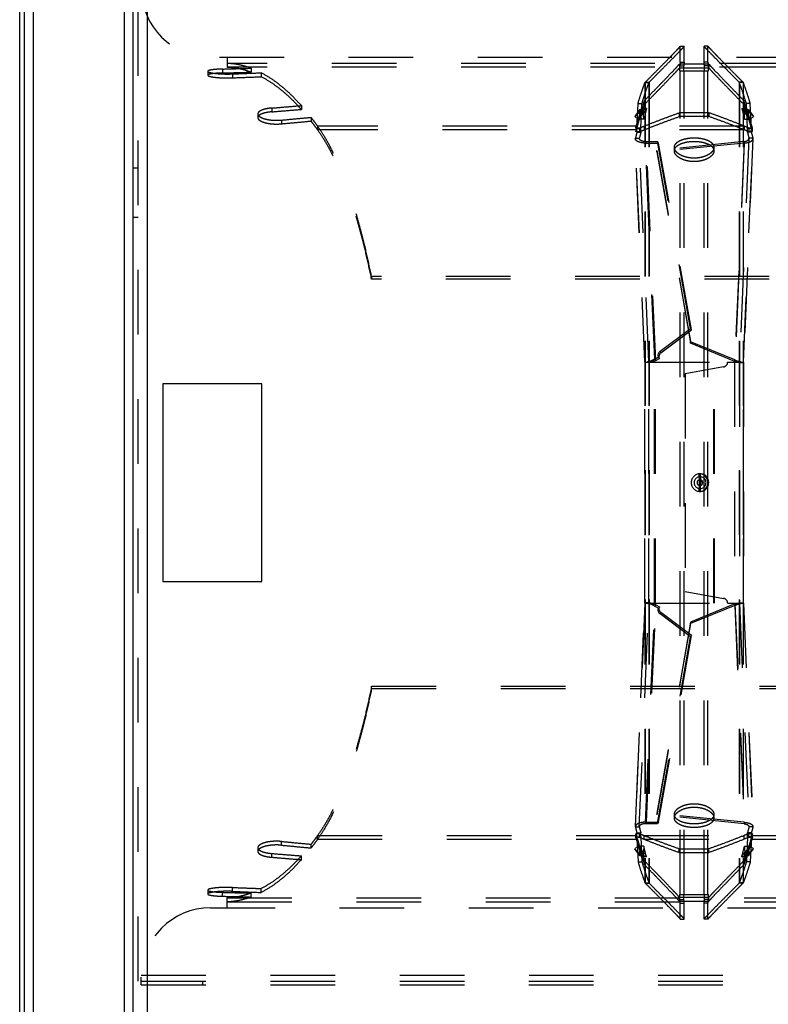
# Model space of a CAD drawing. Extents: x 32 to 1229, y 274 to 571.
# Drawn here: x 32 to 108, y 369 to 469 of the extents above; entities that cross this region are included whole.
import ezdxf

# ---------------------------------------------------------------- set-up
doc = ezdxf.new("R2010")
doc.units = 0
doc.header["$LTSCALE"] = 65.395
doc.linetypes.add('HIDDEN', pattern=[0.2, 0.1, -0.1])
doc.layers.get('0').update_dxf_attribs({"linetype": 'CONTINUOUS'})
doc.layers.add('DEFAULT_2', color=8, linetype='HIDDEN')

msp = doc.modelspace()

# ---------------------------------------------------------------- linework, layer by layer
at = {"color": 7, "linetype": 'CONTINUOUS'}
msp.add_line((32.234, 274.136), (32.234, 570.136), dxfattribs=at)
at = {"color": 3, "linetype": 'CONTINUOUS'}
for p, q in [((32.734, 274.136), (32.734, 570.136)), ((33.634, 275.036), (33.634, 569.236)), ((42.834, 284.236), (42.834, 560.036)), ((43.734, 292.436), (43.734, 551.836)), ((45.134, 550.436), (45.134, 293.836)), ((46.734, 432.136), (46.734, 412.136)), ((56.734, 432.136), (46.734, 432.136)), ((56.734, 412.136), (56.734, 432.136)), ((46.734, 412.136), (56.734, 412.136))]:
    msp.add_line(p, q, dxfattribs=at)
at = {"layer": 'DEFAULT_2', "color": 8, "linetype": 'HIDDEN'}
for p, q in [((44.234, 293.236), (44.234, 551.036)), ((99.084, 466.27), (99.484, 466.27)), ((99.484, 464.649), (99.484, 466.27)), ((101.484, 464.649), (101.484, 466.27)), ((101.884, 466.27), (101.484, 466.27)), ((53.234, 464.536), (53.234, 464.136)), ((1208.234, 464.136), (53.234, 464.136)), ((55.645, 464.042), (55.645, 463.644)), ((98.993, 464.465), (98.993, 464.066)), ((101.975, 464.066), (98.993, 464.066)), ((99.036, 464.295), (99.436, 464.295)), ((99.084, 464.649), (99.484, 464.649)), ((99.436, 463.795), (99.436, 464.295)), ((101.884, 464.649), (101.484, 464.649)), ((101.531, 463.795), (101.531, 464.295)), ((101.931, 464.295), (101.531, 464.295)), ((101.975, 464.465), (101.975, 464.066)), ((51.265, 463.734), (51.265, 463.337)), ((52.747, 463.961), (52.747, 463.563)), ((53.783, 463.468), (53.783, 463.073)), ((56.68, 463.58), (56.68, 463.183)), ((99.036, 463.795), (101.931, 463.795)), ((99.484, 380.476), (99.484, 463.795)), ((101.484, 380.476), (101.484, 463.795)), ((95.51, 462.594), (95.908, 462.594)), ((95.538, 462.634), (95.923, 462.634)), ((95.908, 462.594), (95.908, 381.677)), ((95.923, 462.634), (95.923, 381.637)), ((105.044, 462.634), (105.044, 381.637)), ((105.43, 462.634), (105.044, 462.634)), ((105.059, 462.594), (105.059, 381.677)), ((105.457, 462.594), (105.059, 462.594)), ((57.742, 460.017), (57.742, 459.635)), ((60.736, 460.263), (60.736, 459.88)), ((94.805, 460.489), (95.203, 460.489)), ((95.08, 457.94), (95.203, 460.489)), ((95.469, 460.788), (95.469, 460.403)), ((105.498, 460.788), (105.498, 460.403)), ((105.887, 457.94), (105.765, 460.489)), ((106.163, 460.489), (105.765, 460.489)), ((56.334, 459.427), (56.334, 459.048)), ((61.72, 459.078), (61.72, 458.7)), ((94.781, 458.908), (94.465, 459.152)), ((95.473, 459.624), (94.781, 458.908)), ((94.781, 458.908), (95.249, 459.543)), ((95.249, 459.543), (94.933, 459.787)), ((95.341, 459.844), (94.943, 459.844)), ((95.473, 459.624), (95.157, 459.868)), ((95.249, 459.543), (95.473, 459.624)), ((95.671, 459.963), (95.273, 459.963)), ((95.341, 459.844), (95.671, 459.963)), ((95.377, 458.908), (95.341, 459.844)), ((95.671, 459.963), (95.377, 458.908)), ((98.984, 459.537), (98.984, 459.157)), ((101.984, 459.157), (98.984, 459.157)), ((101.984, 459.537), (101.984, 459.157)), ((105.296, 459.963), (105.59, 458.908)), ((105.296, 459.963), (105.627, 459.844)), ((105.296, 459.963), (105.694, 459.963)), ((105.494, 459.624), (105.81, 459.868)), ((106.187, 458.908), (105.494, 459.624)), ((105.494, 459.624), (105.718, 459.543)), ((105.59, 458.908), (105.627, 459.844)), ((105.627, 459.844), (106.024, 459.844)), ((105.718, 459.543), (106.034, 459.787)), ((105.718, 459.543), (106.187, 458.908)), ((106.187, 458.908), (106.503, 459.152)), ((58.725, 458.798), (58.725, 458.421)), ((62.383, 458.19), (62.383, 457.815)), ((94.596, 458.054), (94.594, 457.672)), ((94.633, 458.19), (94.633, 457.815)), ((95.377, 458.908), (94.98, 458.908)), ((95.421, 458.19), (95.421, 457.815)), ((105.547, 458.19), (105.547, 457.815)), ((105.59, 458.908), (105.988, 458.908)), ((106.334, 458.19), (106.334, 457.815)), ((106.373, 457.672), (106.372, 458.054)), ((94.633, 457.815), (62.383, 457.815)), ((94.594, 457.672), (94.596, 457.68)), ((94.683, 457.94), (95.08, 457.94)), ((94.697, 457.565), (95.095, 457.565)), ((94.941, 457.993), (94.941, 457.62)), ((95.095, 457.565), (95.08, 457.94)), ((105.547, 457.815), (95.421, 457.815)), ((105.872, 457.565), (105.887, 457.94)), ((106.27, 457.565), (105.872, 457.565)), ((106.285, 457.94), (105.887, 457.94)), ((106.026, 457.993), (106.026, 457.62)), ((145.133, 457.815), (106.334, 457.815)), ((106.372, 457.68), (106.373, 457.672)), ((94.535, 456.957), (94.933, 456.957)), ((94.931, 456.927), (94.933, 456.957)), ((95.894, 434.331), (94.933, 456.957)), ((95.562, 456.618), (96.79, 456.619)), ((96.496, 434.631), (95.562, 456.618)), ((95.662, 456.476), (95.562, 456.618)), ((105.545, 456.631), (96.707, 455.733)), ((100.111, 437.739), (96.79, 456.619)), ((96.89, 456.477), (96.79, 456.619)), ((98.484, 456.042), (98.484, 455.687)), ((102.484, 456.042), (102.484, 455.687)), ((105.545, 456.631), (104.607, 434.551)), ((106.034, 456.957), (105.073, 434.331)), ((105.555, 456.48), (105.545, 456.631)), ((106.036, 456.927), (106.034, 456.957)), ((106.432, 456.957), (106.034, 456.957)), ((96.718, 455.583), (96.707, 455.733)), ((96.707, 455.733), (100.116, 436.391)), ((43.734, 453.986), (44.234, 453.986)), ((43.734, 448.986), (44.234, 448.986)), ((67.844, 442.969), (67.844, 442.728)), ((1193.624, 442.728), (67.844, 442.728)), ((97.029, 435.417), (100.111, 437.739)), ((100.211, 437.598), (100.111, 437.739)), ((100.127, 436.241), (100.116, 436.391)), ((104.607, 434.551), (100.116, 436.391)), ((97.128, 435.276), (97.029, 435.417)), ((95.891, 434.338), (95.894, 434.331)), ((95.892, 409.94), (95.892, 434.331)), ((96.487, 409.94), (96.487, 434.331)), ((96.496, 434.631), (96.862, 434.825)), ((96.596, 434.49), (96.496, 434.631)), ((96.961, 434.684), (96.862, 434.825)), ((102.475, 409.94), (102.475, 434.331)), ((104.617, 434.401), (104.607, 434.551)), ((105.076, 434.338), (105.073, 434.331)), ((105.073, 434.331), (105.073, 409.94)), ((101.003, 423.03), (101.003, 421.241)), ((101.079, 422.583), (101.104, 422.732)), ((101.079, 422.136), (101.155, 422.136)), ((101.079, 421.688), (101.104, 421.539)), ((94.933, 387.314), (95.894, 409.94)), ((95.562, 387.653), (96.496, 409.64)), ((95.891, 409.933), (95.894, 409.94)), ((96.596, 409.781), (96.496, 409.64)), ((96.496, 409.64), (96.862, 409.446)), ((96.961, 409.587), (96.862, 409.446)), ((104.607, 409.72), (100.116, 407.88)), ((104.617, 409.87), (104.607, 409.72)), ((104.607, 409.72), (105.545, 387.64)), ((105.073, 409.94), (106.034, 387.314)), ((105.076, 409.933), (105.073, 409.94)), ((97.128, 408.995), (97.029, 408.854)), ((100.111, 406.532), (97.029, 408.854)), ((100.116, 407.88), (96.707, 388.538)), ((100.127, 408.031), (100.116, 407.88)), ((96.79, 387.653), (100.111, 406.532)), ((100.211, 406.673), (100.111, 406.532)), ((67.844, 401.302), (67.844, 401.543)), ((67.844, 401.543), (1193.624, 401.543)), ((96.718, 388.688), (96.707, 388.538)), ((105.545, 387.64), (96.707, 388.538)), ((98.484, 388.229), (98.484, 388.584)), ((102.484, 388.229), (102.484, 388.584)), ((94.931, 387.345), (94.933, 387.314)), ((95.662, 387.795), (95.562, 387.653)), ((95.562, 387.653), (96.79, 387.653)), ((96.89, 387.794), (96.79, 387.653)), ((105.555, 387.791), (105.545, 387.64)), ((106.036, 387.344), (106.034, 387.314)), ((62.383, 386.081), (62.383, 386.456)), ((62.383, 386.456), (94.633, 386.456)), ((94.535, 387.314), (94.933, 387.314)), ((94.596, 386.217), (94.594, 386.599)), ((94.596, 386.591), (94.594, 386.599)), ((94.633, 386.081), (94.633, 386.456)), ((94.697, 386.706), (95.095, 386.706)), ((94.941, 386.278), (94.941, 386.651)), ((95.08, 386.331), (95.095, 386.706)), ((95.421, 386.081), (95.421, 386.456)), ((95.421, 386.456), (105.547, 386.456)), ((105.547, 386.081), (105.547, 386.456)), ((105.887, 386.331), (105.872, 386.706)), ((106.27, 386.706), (105.872, 386.706)), ((106.026, 386.278), (106.026, 386.651)), ((106.432, 387.314), (106.034, 387.314)), ((106.334, 386.081), (106.334, 386.456)), ((106.334, 386.456), (145.133, 386.456)), ((106.372, 386.217), (106.373, 386.599)), ((106.373, 386.599), (106.372, 386.591)), ((58.725, 385.473), (58.725, 385.85)), ((61.72, 385.193), (61.72, 385.571)), ((94.781, 385.363), (94.465, 385.119)), ((94.683, 386.331), (95.08, 386.331)), ((95.249, 384.728), (94.781, 385.363)), ((94.781, 385.363), (95.473, 384.647)), ((95.377, 385.363), (94.98, 385.363)), ((95.08, 386.331), (95.203, 383.782)), ((95.377, 385.363), (95.341, 384.427)), ((95.671, 384.308), (95.377, 385.363)), ((105.296, 384.308), (105.59, 385.363)), ((106.187, 385.363), (105.494, 384.647)), ((105.59, 385.363), (105.627, 384.427)), ((105.59, 385.363), (105.988, 385.363)), ((105.718, 384.728), (106.187, 385.363)), ((105.887, 386.331), (105.765, 383.782)), ((106.285, 386.331), (105.887, 386.331)), ((106.187, 385.363), (106.503, 385.119)), ((56.334, 385.223), (56.334, 384.844)), ((57.742, 384.254), (57.742, 384.636)), ((60.736, 384.008), (60.736, 384.391)), ((95.249, 384.728), (94.933, 384.484)), ((95.341, 384.427), (94.943, 384.427)), ((95.473, 384.647), (95.157, 384.403)), ((95.473, 384.647), (95.249, 384.728)), ((95.671, 384.308), (95.341, 384.427)), ((98.984, 384.734), (98.984, 385.114)), ((98.984, 385.114), (101.984, 385.114)), ((101.984, 384.734), (101.984, 385.114)), ((105.627, 384.427), (105.296, 384.308)), ((105.494, 384.647), (105.718, 384.728)), ((105.494, 384.647), (105.81, 384.403)), ((105.627, 384.427), (106.024, 384.427)), ((105.718, 384.728), (106.034, 384.484)), ((94.805, 383.782), (95.203, 383.782)), ((95.671, 384.308), (95.273, 384.308)), ((95.469, 383.483), (95.469, 383.868)), ((105.296, 384.308), (105.694, 384.308)), ((105.498, 383.483), (105.498, 383.868)), ((106.163, 383.782), (105.765, 383.782)), ((95.51, 381.677), (95.908, 381.677)), ((95.538, 381.637), (95.923, 381.637)), ((105.43, 381.637), (105.044, 381.637)), ((105.457, 381.677), (105.059, 381.677)), ((51.265, 380.934), (51.265, 380.537)), ((52.747, 380.31), (52.747, 380.708)), ((53.783, 380.803), (53.783, 381.199)), ((55.645, 380.229), (55.645, 380.627)), ((56.68, 380.692), (56.68, 381.088)), ((99.036, 380.476), (101.931, 380.476)), ((99.436, 379.976), (99.436, 380.476)), ((101.531, 379.976), (101.531, 380.476)), ((53.234, 379.736), (53.234, 380.135)), ((53.234, 380.135), (1208.234, 380.135)), ((98.993, 379.806), (98.993, 380.205)), ((98.993, 380.205), (101.975, 380.205)), ((99.036, 379.976), (99.436, 379.976)), ((99.084, 379.622), (99.484, 379.622)), ((99.484, 378.002), (99.484, 379.622)), ((101.484, 378.002), (101.484, 379.622)), ((101.884, 379.622), (101.484, 379.622)), ((101.931, 379.976), (101.531, 379.976)), ((101.975, 379.806), (101.975, 380.205)), ((99.084, 378.002), (99.484, 378.002)), ((101.884, 378.002), (101.484, 378.002)), ((44.534, 371.335), (44.534, 371.735)), ((50.734, 371.735), (50.734, 371.335)), ((44.534, 371.335), (1216.934, 371.335))]:
    msp.add_line(p, q, dxfattribs=at)
at = {"layer": 'DEFAULT_2', "linetype": 'HIDDEN'}
for p, q in [((99.084, 464.649), (99.084, 466.27)), ((101.884, 464.649), (101.884, 466.27)), ((1209.934, 465.136), (51.534, 465.136)), ((53.234, 465.136), (53.234, 464.536)), ((1208.234, 464.536), (53.234, 464.536)), ((101.975, 464.465), (98.993, 464.465)), ((99.036, 463.795), (99.036, 464.295)), ((101.931, 463.795), (101.931, 464.295)), ((99.084, 380.476), (99.084, 463.795)), ((101.884, 380.476), (101.884, 463.795)), ((95.51, 462.594), (95.51, 381.677)), ((95.538, 462.634), (95.538, 381.637)), ((105.43, 462.634), (105.43, 381.637)), ((105.457, 462.594), (105.457, 381.677)), ((94.683, 457.94), (94.805, 460.489)), ((106.285, 457.94), (106.163, 460.489)), ((94.465, 459.152), (95.157, 459.868)), ((94.933, 459.787), (94.465, 459.152)), ((95.157, 459.868), (94.933, 459.787)), ((94.943, 459.844), (95.273, 459.963)), ((94.98, 458.908), (94.943, 459.844)), ((95.273, 459.963), (94.98, 458.908)), ((101.984, 459.537), (98.984, 459.537)), ((105.694, 459.963), (105.988, 458.908)), ((105.694, 459.963), (106.024, 459.844)), ((106.503, 459.152), (105.81, 459.868)), ((105.81, 459.868), (106.034, 459.787)), ((105.988, 458.908), (106.024, 459.844)), ((106.034, 459.787), (106.503, 459.152)), ((94.633, 458.19), (62.383, 458.19)), ((94.594, 458.046), (94.596, 458.054)), ((105.547, 458.19), (95.421, 458.19)), ((145.133, 458.19), (106.334, 458.19)), ((106.372, 458.054), (106.373, 458.046)), ((94.697, 457.565), (94.683, 457.94)), ((106.27, 457.565), (106.285, 457.94)), ((94.532, 456.91), (94.535, 456.957)), ((95.491, 434.321), (94.532, 456.91)), ((95.497, 434.331), (94.535, 456.957)), ((95.662, 456.476), (96.89, 456.477)), ((96.596, 434.49), (95.662, 456.476)), ((105.555, 456.48), (96.718, 455.583)), ((100.211, 437.598), (96.89, 456.477)), ((105.555, 456.48), (104.617, 434.401)), ((106.432, 456.957), (105.471, 434.331)), ((105.476, 434.321), (106.436, 456.91)), ((106.436, 456.91), (106.432, 456.957)), ((96.718, 455.583), (100.127, 436.241)), ((1193.624, 442.969), (67.844, 442.969)), ((97.128, 435.276), (100.211, 437.598)), ((104.617, 434.401), (100.127, 436.241)), ((95.491, 434.321), (95.497, 434.331)), ((95.492, 409.94), (95.492, 434.331)), ((95.492, 434.331), (102.551, 434.331)), ((95.497, 409.94), (95.497, 434.331)), ((96.563, 409.94), (96.563, 434.331)), ((96.596, 434.49), (96.961, 434.684)), ((102.551, 409.94), (102.551, 434.331)), ((103.876, 434.331), (105.475, 434.331)), ((104.576, 434.331), (104.576, 409.94)), ((105.471, 434.331), (105.471, 409.94)), ((105.476, 434.321), (105.471, 434.331)), ((105.476, 409.94), (105.476, 434.331)), ((103.462, 433.839), (99.576, 433.153)), ((99.576, 433.153), (99.576, 411.118)), ((101.076, 423.03), (101.076, 421.241)), ((99.576, 411.118), (103.462, 410.433)), ((95.491, 409.95), (94.532, 387.361)), ((94.535, 387.314), (95.497, 409.94)), ((95.491, 409.95), (95.497, 409.94)), ((95.492, 409.94), (102.551, 409.94)), ((95.662, 387.795), (96.596, 409.781)), ((96.596, 409.781), (96.961, 409.587)), ((104.617, 409.87), (100.127, 408.031)), ((103.876, 409.94), (105.475, 409.94)), ((104.617, 409.87), (105.555, 387.791)), ((105.476, 409.95), (105.471, 409.94)), ((105.471, 409.94), (106.432, 387.314)), ((105.476, 409.95), (106.436, 387.361)), ((100.211, 406.673), (97.128, 408.995)), ((100.127, 408.031), (96.718, 388.688)), ((96.89, 387.794), (100.211, 406.673)), ((67.844, 401.302), (1193.624, 401.302)), ((105.555, 387.791), (96.718, 388.688)), ((94.532, 387.361), (94.535, 387.314)), ((95.662, 387.795), (96.89, 387.794)), ((106.436, 387.361), (106.432, 387.314)), ((94.683, 386.331), (94.697, 386.706)), ((106.285, 386.331), (106.27, 386.706)), ((62.383, 386.081), (94.633, 386.081)), ((94.596, 386.217), (94.594, 386.225)), ((94.683, 386.331), (94.805, 383.782)), ((94.98, 385.363), (94.943, 384.427)), ((95.273, 384.308), (94.98, 385.363)), ((95.421, 386.081), (105.547, 386.081)), ((105.694, 384.308), (105.988, 385.363)), ((105.988, 385.363), (106.024, 384.427)), ((106.285, 386.331), (106.163, 383.782)), ((106.334, 386.081), (145.133, 386.081)), ((106.373, 386.225), (106.372, 386.217)), ((94.933, 384.484), (94.465, 385.119)), ((94.465, 385.119), (95.157, 384.403)), ((95.157, 384.403), (94.933, 384.484)), ((95.273, 384.308), (94.943, 384.427)), ((98.984, 384.734), (101.984, 384.734)), ((106.024, 384.427), (105.694, 384.308)), ((106.503, 385.119), (105.81, 384.403)), ((105.81, 384.403), (106.034, 384.484)), ((106.034, 384.484), (106.503, 385.119)), ((99.036, 379.976), (99.036, 380.476)), ((101.931, 379.976), (101.931, 380.476)), ((53.234, 379.136), (53.234, 379.736)), ((53.234, 379.736), (1208.234, 379.736)), ((98.993, 379.806), (101.975, 379.806)), ((99.084, 378.002), (99.084, 379.622)), ((101.884, 378.002), (101.884, 379.622)), ((51.534, 379.136), (1209.934, 379.136)), ((44.534, 371.735), (44.534, 372.136)), ((44.534, 371.735), (1216.934, 371.735)), ((44.536, 372.335), (1216.931, 372.335))]:
    msp.add_line(p, q, dxfattribs=at)
at = {"layer": 'DEFAULT_2', "color": 8, "linetype": 'HIDDEN'}
for points in [[(97.029, 435.417), (96.963, 435.359), (96.909, 435.293), (96.866, 435.219), (96.836, 435.14), (96.821, 435.059), (96.82, 434.978), (96.833, 434.9), (96.862, 434.825)], [(101.038, 422.515), (101.026, 422.605), (101.016, 422.703), (101.008, 422.808), (101.004, 422.917), (101.003, 423.03)], [(101.003, 421.241), (101.129, 421.251), (101.25, 421.277), (101.367, 421.322), (101.477, 421.383), (101.578, 421.46), (101.666, 421.55), (101.741, 421.652), (101.801, 421.764), (101.845, 421.884), (101.872, 422.008), (101.88, 422.136), (101.872, 422.263), (101.845, 422.387), (101.801, 422.507), (101.741, 422.619), (101.666, 422.721), (101.578, 422.811), (101.477, 422.888), (101.367, 422.949), (101.25, 422.994), (101.129, 423.021), (101.003, 423.03)], [(101.079, 422.136), (101.078, 422.191), (101.076, 422.244), (101.072, 422.297), (101.067, 422.347), (101.061, 422.393), (101.038, 422.515)], [(101.053, 421.837), (101.099, 421.841), (101.144, 421.852), (101.186, 421.87), (101.225, 421.894), (101.26, 421.925), (101.29, 421.96), (101.314, 422), (101.332, 422.043), (101.342, 422.089), (101.346, 422.136), (101.342, 422.182), (101.332, 422.228), (101.314, 422.271), (101.29, 422.311), (101.26, 422.346), (101.225, 422.377), (101.186, 422.401), (101.144, 422.419), (101.099, 422.43), (101.053, 422.434)], [(101.003, 421.241), (101.004, 421.354), (101.008, 421.463), (101.016, 421.568), (101.026, 421.666), (101.038, 421.756), (101.053, 421.837)], [(101.053, 421.837), (101.061, 421.878), (101.067, 421.924), (101.072, 421.974), (101.076, 422.027), (101.078, 422.08), (101.079, 422.136)], [(96.862, 409.446), (96.833, 409.371), (96.82, 409.293), (96.821, 409.212), (96.836, 409.131), (96.866, 409.052), (96.909, 408.978), (96.963, 408.912), (97.029, 408.854)]]:
    msp.add_lwpolyline(points, dxfattribs=at)
at = {"layer": 'DEFAULT_2', "linetype": 'HIDDEN'}
for points in [[(97.128, 435.276), (97.062, 435.217), (97.008, 435.151), (96.965, 435.077), (96.936, 434.999), (96.92, 434.918), (96.919, 434.836), (96.933, 434.759), (96.961, 434.684)], [(101.097, 422.773), (101.091, 422.817), (101.085, 422.867), (101.082, 422.919), (101.08, 422.973), (101.079, 423.03)], [(101.079, 421.241), (101.205, 421.251), (101.326, 421.277), (101.444, 421.322), (101.554, 421.383), (101.654, 421.46), (101.742, 421.55), (101.817, 421.652), (101.878, 421.764), (101.921, 421.884), (101.948, 422.008), (101.957, 422.136), (101.948, 422.263), (101.921, 422.387), (101.878, 422.507), (101.817, 422.619), (101.742, 422.721), (101.654, 422.811), (101.554, 422.888), (101.444, 422.949), (101.326, 422.994), (101.205, 423.021), (101.079, 423.03)], [(101.097, 422.773), (101.119, 422.65), (101.132, 422.559), (101.142, 422.459), (101.149, 422.353), (101.154, 422.246), (101.155, 422.136)], [(101.104, 421.539), (101.196, 421.547), (101.285, 421.568), (101.37, 421.604), (101.448, 421.653), (101.518, 421.714), (101.578, 421.785), (101.626, 421.865), (101.661, 421.951), (101.682, 422.042), (101.69, 422.136), (101.682, 422.229), (101.661, 422.32), (101.626, 422.406), (101.578, 422.486), (101.518, 422.557), (101.448, 422.618), (101.37, 422.667), (101.285, 422.703), (101.196, 422.724), (101.104, 422.732)], [(101.104, 421.539), (101.097, 421.499), (101.091, 421.454), (101.085, 421.404), (101.082, 421.352), (101.08, 421.298), (101.079, 421.241)], [(101.104, 421.539), (101.119, 421.621), (101.132, 421.712), (101.142, 421.812), (101.149, 421.918), (101.154, 422.025), (101.155, 422.136)], [(96.961, 409.587), (96.933, 409.512), (96.919, 409.435), (96.92, 409.354), (96.936, 409.272), (96.965, 409.194), (97.008, 409.12), (97.062, 409.054), (97.128, 408.995)]]:
    msp.add_lwpolyline(points, dxfattribs=at)
for centre, radius, start, end in [((51.534, 472.136), 7, 180, 270), ((103.376, 434.331), 0.5, 280, 360), ((101.076, 422.136), 0.894, 90, 270), ((101.076, 422.136), 0.298, 90, 270), ((103.376, 409.94), 0.5, 0, 80), ((51.534, 372.136), 7, 90, 180)]:
    msp.add_arc(centre, radius, start, end, dxfattribs=at)
at = {"layer": 'DEFAULT_2', "color": 8, "linetype": 'HIDDEN'}
msp.add_arc((101.076, 422.136), 0.596, 90, 270, dxfattribs=at)
at = {"layer": 'DEFAULT_2', "linetype": 'HIDDEN'}
for points in [[(95.538, 462.634), (96.333, 463.433), (97.027, 464.132), (97.62, 464.732), (98.111, 465.234), (98.504, 465.639), (98.797, 465.947), (98.906, 466.064), (98.99, 466.157), (99.049, 466.225), (99.084, 466.27)], [(101.884, 466.27), (101.918, 466.225), (101.977, 466.157), (102.061, 466.064), (102.17, 465.947), (102.463, 465.639), (102.856, 465.234), (103.348, 464.732), (103.94, 464.132), (104.634, 463.433), (105.43, 462.634)], [(52.747, 463.961), (54.196, 464.002), (55.645, 464.042)], [(55.645, 464.042), (54.843, 464.296), (54.039, 464.461), (53.234, 464.536)], [(95.469, 460.788), (96.456, 461.801), (97.277, 462.647), (97.937, 463.332), (98.441, 463.862), (98.793, 464.24), (98.912, 464.371), (98.993, 464.465)], [(99.084, 464.649), (99.052, 464.384), (99.036, 464.295)], [(101.931, 464.295), (101.915, 464.384), (101.884, 464.649)], [(101.975, 464.465), (102.055, 464.371), (102.174, 464.24), (102.526, 463.862), (103.03, 463.332), (103.69, 462.647), (104.511, 461.801), (105.498, 460.788)], [(52.747, 463.961), (52.466, 463.95), (52.202, 463.935), (51.961, 463.915), (51.75, 463.892), (51.572, 463.864), (51.432, 463.833), (51.377, 463.816), (51.333, 463.798), (51.3, 463.78), (51.277, 463.762), (51.266, 463.743), (51.265, 463.734)], [(51.265, 463.734), (51.267, 463.724), (51.278, 463.704), (51.301, 463.685), (51.379, 463.646), (51.5, 463.609), (51.661, 463.574), (51.857, 463.542), (52.084, 463.514), (52.338, 463.492), (52.611, 463.474), (52.899, 463.463), (53.194, 463.458), (53.491, 463.46), (53.783, 463.468)], [(53.783, 463.468), (55.231, 463.525), (56.68, 463.58)], [(60.736, 460.263), (59.737, 461.31), (58.727, 462.213), (57.707, 462.97), (56.68, 463.58)], [(94.805, 460.489), (94.907, 460.824), (95.207, 461.752), (95.51, 462.594)], [(95.538, 462.634), (95.526, 462.621), (95.517, 462.608), (95.51, 462.594)], [(105.457, 462.594), (105.45, 462.608), (105.441, 462.621), (105.43, 462.634)], [(106.163, 460.489), (106.061, 460.824), (105.76, 461.752), (105.457, 462.594)], [(57.742, 460.017), (57.479, 459.989), (57.231, 459.948), (57.003, 459.896), (56.801, 459.833), (56.63, 459.76), (56.494, 459.678), (56.398, 459.589), (56.345, 459.495), (56.334, 459.427)], [(57.742, 460.017), (59.238, 460.141), (60.736, 460.263)], [(94.633, 458.19), (94.909, 459.13), (95.188, 459.996), (95.469, 460.788)], [(106.334, 458.19), (106.058, 459.13), (105.779, 459.996), (105.498, 460.788)], [(56.334, 459.427), (56.336, 459.398), (56.372, 459.301), (56.452, 459.206), (56.574, 459.116), (56.732, 459.033), (56.924, 458.959), (57.143, 458.897), (57.383, 458.846), (57.64, 458.809), (57.907, 458.786), (58.181, 458.776), (58.455, 458.78), (58.725, 458.798)], [(58.725, 458.798), (60.221, 458.939), (61.72, 459.078)], [(62.383, 458.19), (62.163, 458.493), (61.942, 458.789), (61.72, 459.078)], [(94.943, 459.844), (94.944, 459.824), (94.941, 459.805), (94.933, 459.787)], [(95.273, 459.963), (95.235, 459.928), (95.197, 459.896), (95.157, 459.868)], [(95.421, 458.19), (96.6, 458.655), (97.787, 459.104), (98.984, 459.537)], [(105.547, 458.19), (104.368, 458.655), (103.18, 459.104), (101.984, 459.537)], [(105.694, 459.963), (105.732, 459.928), (105.771, 459.896), (105.81, 459.868)], [(106.024, 459.844), (106.023, 459.824), (106.026, 459.805), (106.034, 459.787)], [(67.844, 442.969), (67.368, 445.179), (66.855, 447.28), (66.306, 449.261), (65.724, 451.116), (65.11, 452.834), (64.466, 454.407), (63.795, 455.829), (63.1, 457.092), (62.383, 458.19)], [(94.941, 457.993), (94.903, 457.981), (94.86, 457.973), (94.811, 457.969), (94.761, 457.97), (94.714, 457.975), (94.671, 457.985), (94.635, 457.999), (94.61, 458.016), (94.597, 458.034), (94.594, 458.046)], [(94.596, 458.054), (94.608, 458.1), (94.621, 458.145), (94.633, 458.19)], [(94.941, 457.993), (95.18, 458.093), (95.421, 458.19)], [(106.026, 457.993), (105.787, 458.093), (105.547, 458.19)], [(106.373, 458.046), (106.371, 458.035), (106.357, 458.016), (106.332, 457.999), (106.296, 457.985), (106.254, 457.975), (106.206, 457.97), (106.156, 457.969), (106.108, 457.973), (106.065, 457.981), (106.026, 457.993)], [(106.372, 458.054), (106.359, 458.1), (106.346, 458.145), (106.334, 458.19)], [(94.697, 457.565), (94.611, 457.248), (94.535, 456.957)], [(106.27, 457.565), (106.357, 457.248), (106.432, 456.957)], [(95.662, 456.476), (95.375, 456.483), (95.095, 456.524), (94.849, 456.599), (94.663, 456.701), (94.555, 456.824), (94.532, 456.91)], [(98.484, 456.042), (98.507, 456.196), (98.574, 456.342), (98.683, 456.478), (98.83, 456.601), (99.009, 456.709), (99.215, 456.8), (99.443, 456.875), (99.689, 456.934), (99.947, 456.976), (100.213, 457.001), (100.483, 457.009), (100.754, 457.001), (101.02, 456.976), (101.278, 456.934), (101.524, 456.875), (101.752, 456.8), (101.958, 456.709), (102.137, 456.601), (102.284, 456.478), (102.393, 456.343), (102.461, 456.196), (102.484, 456.042)], [(102.484, 456.042), (102.46, 455.884), (102.391, 455.728), (102.278, 455.576), (102.127, 455.436), (101.943, 455.31), (101.733, 455.201), (101.503, 455.111), (101.259, 455.041), (101.006, 454.99), (100.746, 454.96), (100.484, 454.95), (100.221, 454.96), (99.962, 454.99), (99.708, 455.041), (99.464, 455.111), (99.234, 455.201), (99.024, 455.31), (98.84, 455.436), (98.689, 455.576), (98.576, 455.728), (98.507, 455.884), (98.484, 456.042)], [(105.555, 456.48), (105.845, 456.519), (106.101, 456.592), (106.297, 456.695), (106.411, 456.82), (106.435, 456.91)], [(96.596, 434.49), (96.385, 434.412), (96.173, 434.353), (95.973, 434.313), (95.797, 434.292), (95.72, 434.287), (95.654, 434.286), (95.597, 434.289), (95.552, 434.294), (95.519, 434.301), (95.499, 434.31), (95.491, 434.32), (95.491, 434.321)], [(104.617, 434.401), (104.903, 434.329), (105.154, 434.293), (105.345, 434.287), (105.454, 434.303), (105.473, 434.322)], [(96.596, 409.781), (96.385, 409.859), (96.173, 409.918), (95.973, 409.958), (95.797, 409.979), (95.72, 409.984), (95.654, 409.985), (95.597, 409.982), (95.552, 409.977), (95.519, 409.97), (95.499, 409.961), (95.491, 409.951), (95.491, 409.95)], [(104.617, 409.87), (104.903, 409.942), (105.154, 409.978), (105.345, 409.984), (105.454, 409.968), (105.473, 409.949)], [(67.844, 401.302), (67.368, 399.092), (66.855, 396.992), (66.306, 395.01), (65.724, 393.156), (65.11, 391.437), (64.466, 389.864), (63.795, 388.442), (63.1, 387.179), (62.383, 386.081)], [(98.484, 388.229), (98.507, 388.387), (98.576, 388.543), (98.689, 388.695), (98.84, 388.835), (99.024, 388.961), (99.234, 389.07), (99.464, 389.16), (99.708, 389.23), (99.961, 389.281), (100.221, 389.311), (100.483, 389.321), (100.746, 389.311), (101.006, 389.281), (101.259, 389.231), (101.503, 389.16), (101.733, 389.07), (101.943, 388.961), (102.127, 388.835), (102.278, 388.695), (102.391, 388.544), (102.46, 388.387), (102.484, 388.229)], [(95.662, 387.795), (95.375, 387.788), (95.095, 387.747), (94.849, 387.673), (94.663, 387.57), (94.555, 387.447), (94.532, 387.361)], [(102.484, 388.229), (102.461, 388.075), (102.393, 387.929), (102.284, 387.793), (102.137, 387.67), (101.958, 387.563), (101.753, 387.471), (101.524, 387.396), (101.279, 387.337), (101.021, 387.295), (100.754, 387.27), (100.484, 387.262), (100.213, 387.27), (99.947, 387.295), (99.689, 387.337), (99.443, 387.396), (99.215, 387.471), (99.009, 387.563), (98.83, 387.67), (98.683, 387.793), (98.574, 387.928), (98.507, 388.075), (98.484, 388.229)], [(105.555, 387.791), (105.845, 387.752), (106.101, 387.679), (106.297, 387.576), (106.411, 387.451), (106.435, 387.361)], [(94.535, 387.314), (94.611, 387.023), (94.697, 386.706)], [(106.432, 387.314), (106.357, 387.023), (106.27, 386.706)], [(58.725, 385.473), (58.455, 385.491), (58.181, 385.495), (57.907, 385.486), (57.64, 385.462), (57.383, 385.425), (57.143, 385.374), (56.924, 385.312), (56.732, 385.238), (56.574, 385.156), (56.452, 385.065), (56.372, 384.971), (56.336, 384.873), (56.334, 384.844)], [(58.725, 385.473), (60.221, 385.332), (61.72, 385.193)], [(62.383, 386.081), (62.163, 385.778), (61.942, 385.482), (61.72, 385.193)], [(94.594, 386.225), (94.597, 386.237), (94.61, 386.255), (94.636, 386.272), (94.671, 386.286), (94.713, 386.296), (94.761, 386.301), (94.811, 386.302), (94.859, 386.298), (94.903, 386.29), (94.941, 386.278)], [(94.596, 386.217), (94.608, 386.171), (94.621, 386.126), (94.633, 386.081)], [(94.633, 386.081), (94.909, 385.141), (95.188, 384.275), (95.469, 383.483)], [(94.941, 386.278), (95.18, 386.179), (95.421, 386.081)], [(95.421, 386.081), (96.6, 385.616), (97.787, 385.167), (98.984, 384.734)], [(105.547, 386.081), (104.368, 385.616), (103.18, 385.167), (101.984, 384.734)], [(106.334, 386.081), (106.058, 385.141), (105.779, 384.275), (105.498, 383.483)], [(106.026, 386.278), (105.787, 386.179), (105.547, 386.081)], [(106.026, 386.278), (106.064, 386.29), (106.107, 386.298), (106.156, 386.302), (106.207, 386.301), (106.253, 386.296), (106.296, 386.286), (106.332, 386.272), (106.357, 386.255), (106.371, 386.237), (106.373, 386.225)], [(106.372, 386.217), (106.359, 386.171), (106.346, 386.126), (106.334, 386.081)], [(56.334, 384.844), (56.345, 384.776), (56.398, 384.682), (56.494, 384.593), (56.63, 384.512), (56.801, 384.438), (57.003, 384.375), (57.231, 384.323), (57.479, 384.282), (57.742, 384.254)], [(94.943, 384.427), (94.944, 384.447), (94.941, 384.467), (94.933, 384.484)], [(95.273, 384.308), (95.235, 384.343), (95.197, 384.375), (95.157, 384.403)], [(105.694, 384.308), (105.732, 384.343), (105.771, 384.375), (105.81, 384.403)], [(106.024, 384.427), (106.023, 384.447), (106.026, 384.467), (106.034, 384.484)], [(60.736, 384.008), (59.737, 382.962), (58.727, 382.059), (57.707, 381.301), (56.68, 380.692)], [(57.742, 384.254), (59.238, 384.13), (60.736, 384.008)], [(94.805, 383.782), (94.907, 383.447), (95.207, 382.519), (95.51, 381.677)], [(98.993, 379.806), (98.912, 379.9), (98.793, 380.032), (98.441, 380.409), (97.937, 380.939), (97.277, 381.624), (96.456, 382.471), (95.469, 383.483)], [(105.498, 383.483), (104.511, 382.471), (103.69, 381.624), (103.03, 380.939), (102.526, 380.409), (102.174, 380.032), (102.055, 379.9), (101.975, 379.806)], [(106.163, 383.782), (106.061, 383.447), (105.76, 382.519), (105.457, 381.677)], [(95.51, 381.677), (95.517, 381.663), (95.526, 381.65), (95.538, 381.637)], [(99.084, 378.002), (99.049, 378.046), (98.99, 378.114), (98.906, 378.207), (98.797, 378.324), (98.504, 378.632), (98.111, 379.037), (97.62, 379.539), (97.027, 380.139), (96.333, 380.838), (95.538, 381.637)], [(105.43, 381.637), (104.634, 380.838), (103.94, 380.139), (103.348, 379.539), (102.856, 379.037), (102.463, 378.632), (102.17, 378.324), (102.061, 378.207), (101.977, 378.114), (101.918, 378.046), (101.884, 378.002)], [(105.43, 381.637), (105.441, 381.65), (105.45, 381.663), (105.457, 381.677)], [(53.783, 380.803), (53.491, 380.811), (53.194, 380.813), (52.899, 380.808), (52.611, 380.797), (52.338, 380.779), (52.084, 380.757), (51.857, 380.729), (51.661, 380.697), (51.5, 380.662), (51.379, 380.625), (51.301, 380.586), (51.278, 380.567), (51.267, 380.547), (51.265, 380.537)], [(51.265, 380.537), (51.266, 380.528), (51.277, 380.509), (51.3, 380.491), (51.333, 380.473), (51.377, 380.455), (51.432, 380.439), (51.572, 380.407), (51.75, 380.38), (51.961, 380.356), (52.202, 380.336), (52.466, 380.321), (52.747, 380.31)], [(53.783, 380.803), (55.231, 380.746), (56.68, 380.692)], [(52.747, 380.31), (54.196, 380.269), (55.645, 380.229)], [(55.645, 380.229), (54.843, 379.975), (54.039, 379.81), (53.234, 379.736)], [(99.084, 379.622), (99.052, 379.887), (99.036, 379.976)], [(101.884, 379.622), (101.915, 379.887), (101.931, 379.976)]]:
    msp.add_spline(points, degree=3, dxfattribs=at)
at = {"layer": 'DEFAULT_2', "color": 8, "linetype": 'HIDDEN'}
for points in [[(95.923, 462.634), (96.722, 463.433), (97.419, 464.132), (98.014, 464.732), (98.508, 465.234), (98.902, 465.639), (99.196, 465.947), (99.305, 466.064), (99.39, 466.157), (99.449, 466.225), (99.484, 466.27)], [(101.484, 466.27), (101.518, 466.225), (101.577, 466.157), (101.662, 466.064), (101.772, 465.947), (102.066, 465.639), (102.46, 465.234), (102.954, 464.732), (103.548, 464.132), (104.245, 463.433), (105.044, 462.634)], [(55.645, 463.644), (54.843, 463.897), (54.039, 464.061), (53.234, 464.136)], [(95.469, 460.403), (96.456, 461.411), (97.277, 462.254), (97.937, 462.937), (98.441, 463.465), (98.793, 463.841), (98.912, 463.972), (98.993, 464.066)], [(99.484, 464.649), (99.452, 464.384), (99.436, 464.295)], [(101.531, 464.295), (101.516, 464.384), (101.484, 464.649)], [(101.975, 464.066), (102.055, 463.972), (102.174, 463.841), (102.526, 463.465), (103.03, 462.937), (103.69, 462.254), (104.511, 461.411), (105.498, 460.403)], [(52.747, 463.563), (52.466, 463.553), (52.202, 463.538), (51.961, 463.518), (51.75, 463.494), (51.572, 463.466), (51.432, 463.435), (51.377, 463.419), (51.333, 463.401), (51.3, 463.383), (51.277, 463.365), (51.266, 463.346), (51.265, 463.337)], [(51.265, 463.337), (51.267, 463.327), (51.278, 463.308), (51.301, 463.288), (51.379, 463.25), (51.5, 463.213), (51.661, 463.178), (51.857, 463.146), (52.084, 463.119), (52.338, 463.096), (52.611, 463.079), (52.899, 463.067), (53.194, 463.063), (53.491, 463.064), (53.783, 463.073)], [(52.747, 463.563), (54.196, 463.604), (55.645, 463.644)], [(53.783, 463.073), (55.231, 463.129), (56.68, 463.183)], [(60.736, 459.88), (59.737, 460.922), (58.727, 461.822), (57.707, 462.576), (56.68, 463.183)], [(95.203, 460.489), (95.304, 460.824), (95.605, 461.752), (95.908, 462.594)], [(95.923, 462.634), (95.908, 462.594)], [(105.059, 462.594), (105.044, 462.634)], [(105.765, 460.489), (105.663, 460.824), (105.362, 461.752), (105.059, 462.594)], [(94.633, 457.815), (94.909, 458.751), (95.188, 459.614), (95.469, 460.403)], [(106.334, 457.815), (106.058, 458.751), (105.779, 459.614), (105.498, 460.403)], [(57.742, 459.635), (57.479, 459.607), (57.231, 459.566), (57.003, 459.514), (56.801, 459.451), (56.63, 459.379), (56.494, 459.297), (56.398, 459.208), (56.345, 459.115), (56.334, 459.048)], [(56.334, 459.048), (56.336, 459.018), (56.372, 458.921), (56.452, 458.827), (56.574, 458.737), (56.732, 458.655), (56.924, 458.582), (57.143, 458.519), (57.383, 458.469), (57.64, 458.432), (57.907, 458.408), (58.181, 458.399), (58.455, 458.403), (58.725, 458.421)], [(57.742, 459.635), (59.238, 459.758), (60.736, 459.88)], [(95.341, 459.844), (95.333, 459.736), (95.302, 459.634), (95.249, 459.543)], [(95.421, 457.815), (96.6, 458.279), (97.787, 458.726), (98.984, 459.157)], [(95.671, 459.963), (95.623, 459.838), (95.557, 459.725), (95.473, 459.624)], [(105.547, 457.815), (104.368, 458.279), (103.18, 458.726), (101.984, 459.157)], [(105.296, 459.963), (105.344, 459.838), (105.411, 459.725), (105.494, 459.624)], [(105.627, 459.844), (105.634, 459.736), (105.666, 459.634), (105.718, 459.543)], [(58.725, 458.421), (60.221, 458.561), (61.72, 458.7)], [(62.383, 457.815), (62.163, 458.117), (61.942, 458.412), (61.72, 458.7)], [(67.844, 442.728), (67.368, 444.919), (66.855, 447.001), (66.306, 448.965), (65.724, 450.803), (65.11, 452.506), (64.466, 454.066), (63.795, 455.476), (63.1, 456.727), (62.383, 457.815)], [(94.941, 457.62), (94.903, 457.608), (94.86, 457.6), (94.811, 457.596), (94.761, 457.597), (94.714, 457.602), (94.671, 457.612), (94.635, 457.626), (94.61, 457.643), (94.597, 457.661), (94.594, 457.672)], [(94.596, 457.68), (94.608, 457.726), (94.621, 457.771), (94.633, 457.815)], [(95.095, 457.565), (95.008, 457.248), (94.933, 456.957)], [(94.941, 457.62), (95.18, 457.719), (95.421, 457.815)], [(106.026, 457.62), (105.787, 457.719), (105.547, 457.815)], [(105.872, 457.565), (105.959, 457.248), (106.034, 456.957)], [(106.373, 457.672), (106.371, 457.661), (106.357, 457.643), (106.332, 457.626), (106.296, 457.612), (106.254, 457.602), (106.206, 457.597), (106.156, 457.596), (106.108, 457.6), (106.065, 457.608), (106.026, 457.62)], [(106.372, 457.68), (106.359, 457.726), (106.347, 457.771), (106.334, 457.815)], [(95.562, 456.618), (95.37, 456.639), (95.189, 456.688), (95.042, 456.762), (94.953, 456.854), (94.932, 456.927)], [(98.484, 455.687), (98.507, 455.839), (98.574, 455.984), (98.683, 456.119), (98.83, 456.24), (99.009, 456.347), (99.215, 456.438), (99.443, 456.512), (99.689, 456.57), (99.947, 456.612), (100.213, 456.636), (100.483, 456.645), (100.754, 456.636), (101.02, 456.612), (101.278, 456.57), (101.524, 456.512), (101.752, 456.438), (101.958, 456.347), (102.137, 456.24), (102.284, 456.119), (102.393, 455.984), (102.461, 455.839), (102.484, 455.687)], [(105.545, 456.631), (105.744, 456.676), (105.908, 456.75), (106.011, 456.847), (106.035, 456.927)], [(102.484, 455.687), (102.46, 455.53), (102.391, 455.375), (102.278, 455.225), (102.127, 455.086), (101.943, 454.961), (101.733, 454.853), (101.503, 454.763), (101.259, 454.694), (101.006, 454.644), (100.746, 454.614), (100.484, 454.604), (100.221, 454.614), (99.962, 454.644), (99.708, 454.694), (99.464, 454.763), (99.234, 454.853), (99.024, 454.961), (98.84, 455.086), (98.689, 455.225), (98.576, 455.375), (98.507, 455.53), (98.484, 455.687)], [(95.737, 434.332), (95.727, 434.331), (95.735, 434.331)], [(96.012, 434.398), (95.945, 434.376), (95.832, 434.346), (95.755, 434.334), (95.737, 434.332)], [(96.012, 434.399), (95.978, 434.386), (95.948, 434.374), (95.923, 434.363), (95.905, 434.354), (95.895, 434.346), (95.891, 434.338), (95.891, 434.338)], [(96.496, 434.631), (96.264, 434.502), (96.154, 434.454), (96.057, 434.415), (96.015, 434.4), (96.012, 434.399)], [(104.607, 434.551), (104.801, 434.459), (104.954, 434.399)], [(105.239, 434.331), (105.24, 434.331), (105.208, 434.334), (105.123, 434.349), (105.001, 434.382), (104.954, 434.399)], [(104.954, 434.399), (104.959, 434.397), (105.055, 434.358), (105.075, 434.338)], [(105.232, 434.331), (105.239, 434.331)], [(95.729, 409.94), (95.727, 409.94), (95.755, 409.938), (95.832, 409.925), (95.946, 409.895), (96.012, 409.873)], [(95.735, 409.94), (95.729, 409.94)], [(96.012, 409.873), (95.978, 409.885), (95.948, 409.897), (95.923, 409.908), (95.905, 409.917), (95.895, 409.925), (95.891, 409.933), (95.891, 409.933)], [(96.496, 409.64), (96.264, 409.769), (96.154, 409.817), (96.057, 409.856), (96.015, 409.872), (96.012, 409.873)], [(104.607, 409.72), (104.801, 409.812), (104.954, 409.873)], [(104.954, 409.872), (105, 409.888), (105.121, 409.922), (105.208, 409.937), (105.228, 409.939)], [(104.954, 409.873), (104.959, 409.874), (105.055, 409.913), (105.075, 409.934)], [(105.228, 409.939), (105.241, 409.94), (105.232, 409.94)], [(67.844, 401.543), (67.368, 399.352), (66.855, 397.27), (66.306, 395.306), (65.724, 393.468), (65.11, 391.765), (64.466, 390.205), (63.795, 388.796), (63.1, 387.544), (62.383, 386.456)], [(98.484, 388.584), (98.507, 388.741), (98.576, 388.896), (98.689, 389.046), (98.84, 389.185), (99.024, 389.31), (99.234, 389.418), (99.464, 389.508), (99.708, 389.577), (99.961, 389.627), (100.221, 389.657), (100.483, 389.667), (100.746, 389.657), (101.006, 389.627), (101.259, 389.577), (101.503, 389.508), (101.733, 389.419), (101.943, 389.31), (102.127, 389.186), (102.278, 389.046), (102.391, 388.897), (102.46, 388.741), (102.484, 388.584)], [(102.484, 388.584), (102.461, 388.432), (102.393, 388.287), (102.284, 388.152), (102.137, 388.031), (101.958, 387.924), (101.753, 387.833), (101.524, 387.759), (101.279, 387.701), (101.021, 387.659), (100.754, 387.635), (100.484, 387.626), (100.213, 387.635), (99.947, 387.659), (99.689, 387.701), (99.443, 387.759), (99.215, 387.833), (99.009, 387.924), (98.83, 388.031), (98.683, 388.152), (98.574, 388.287), (98.507, 388.432), (98.484, 388.584)], [(95.562, 387.653), (95.37, 387.632), (95.189, 387.583), (95.042, 387.509), (94.953, 387.417), (94.932, 387.344)], [(105.545, 387.64), (105.744, 387.595), (105.908, 387.521), (106.011, 387.424), (106.035, 387.344)], [(62.383, 386.456), (62.163, 386.154), (61.942, 385.859), (61.72, 385.571)], [(94.594, 386.599), (94.597, 386.61), (94.61, 386.628), (94.636, 386.645), (94.671, 386.659), (94.713, 386.669), (94.761, 386.674), (94.811, 386.675), (94.859, 386.671), (94.903, 386.663), (94.941, 386.651)], [(94.596, 386.591), (94.608, 386.545), (94.621, 386.5), (94.633, 386.456)], [(94.633, 386.456), (94.909, 385.52), (95.188, 384.657), (95.469, 383.868)], [(94.933, 387.314), (95.008, 387.023), (95.095, 386.706)], [(94.941, 386.651), (95.18, 386.552), (95.421, 386.456)], [(95.421, 386.456), (96.6, 385.992), (97.787, 385.545), (98.984, 385.114)], [(105.547, 386.456), (104.368, 385.992), (103.18, 385.545), (101.984, 385.114)], [(106.334, 386.456), (106.058, 385.52), (105.779, 384.657), (105.498, 383.868)], [(106.026, 386.651), (105.787, 386.552), (105.547, 386.456)], [(106.034, 387.314), (105.959, 387.023), (105.872, 386.706)], [(106.026, 386.651), (106.064, 386.663), (106.107, 386.671), (106.156, 386.675), (106.207, 386.674), (106.253, 386.669), (106.296, 386.659), (106.332, 386.645), (106.357, 386.628), (106.371, 386.61), (106.373, 386.599)], [(106.372, 386.591), (106.359, 386.545), (106.347, 386.5), (106.334, 386.456)], [(58.725, 385.85), (58.455, 385.868), (58.181, 385.872), (57.907, 385.863), (57.64, 385.839), (57.383, 385.802), (57.143, 385.752), (56.924, 385.69), (56.732, 385.616), (56.574, 385.534), (56.452, 385.444), (56.372, 385.35), (56.336, 385.253), (56.334, 385.223)], [(58.725, 385.85), (60.221, 385.71), (61.72, 385.571)], [(56.334, 385.223), (56.345, 385.156), (56.398, 385.063), (56.494, 384.974), (56.63, 384.893), (56.801, 384.82), (57.003, 384.757), (57.231, 384.705), (57.479, 384.664), (57.742, 384.636)], [(60.736, 384.391), (59.737, 383.349), (58.727, 382.449), (57.707, 381.695), (56.68, 381.088)], [(57.742, 384.636), (59.238, 384.513), (60.736, 384.391)], [(95.341, 384.427), (95.333, 384.535), (95.302, 384.637), (95.249, 384.728)], [(95.671, 384.308), (95.623, 384.433), (95.557, 384.546), (95.473, 384.647)], [(105.296, 384.308), (105.344, 384.433), (105.411, 384.546), (105.494, 384.647)], [(105.627, 384.427), (105.634, 384.535), (105.666, 384.637), (105.718, 384.728)], [(95.203, 383.782), (95.304, 383.447), (95.605, 382.519), (95.908, 381.677)], [(98.993, 380.205), (98.912, 380.299), (98.793, 380.43), (98.441, 380.806), (97.937, 381.334), (97.277, 382.017), (96.456, 382.86), (95.469, 383.868)], [(105.498, 383.868), (104.511, 382.86), (103.69, 382.017), (103.03, 381.334), (102.526, 380.806), (102.174, 380.43), (102.055, 380.299), (101.975, 380.205)], [(105.765, 383.782), (105.663, 383.447), (105.362, 382.519), (105.059, 381.677)], [(95.908, 381.677), (95.923, 381.637)], [(99.484, 378.002), (99.449, 378.046), (99.39, 378.114), (99.305, 378.207), (99.196, 378.324), (98.902, 378.632), (98.508, 379.037), (98.014, 379.539), (97.419, 380.139), (96.722, 380.838), (95.923, 381.637)], [(105.044, 381.637), (104.245, 380.838), (103.548, 380.139), (102.954, 379.539), (102.46, 379.037), (102.066, 378.632), (101.772, 378.324), (101.662, 378.207), (101.577, 378.114), (101.518, 378.046), (101.484, 378.002)], [(105.044, 381.637), (105.059, 381.677)], [(53.783, 381.199), (53.491, 381.207), (53.194, 381.208), (52.899, 381.204), (52.611, 381.192), (52.338, 381.175), (52.084, 381.153), (51.857, 381.125), (51.661, 381.093), (51.5, 381.058), (51.379, 381.021), (51.301, 380.983), (51.278, 380.963), (51.267, 380.944), (51.265, 380.934)], [(51.265, 380.934), (51.266, 380.925), (51.277, 380.906), (51.3, 380.888), (51.333, 380.87), (51.377, 380.852), (51.432, 380.836), (51.572, 380.805), (51.75, 380.777), (51.961, 380.753), (52.202, 380.734), (52.466, 380.718), (52.747, 380.708)], [(52.747, 380.708), (54.196, 380.667), (55.645, 380.627)], [(55.645, 380.627), (54.843, 380.374), (54.039, 380.21), (53.234, 380.135)], [(53.783, 381.199), (55.231, 381.142), (56.68, 381.088)], [(99.484, 379.622), (99.452, 379.887), (99.436, 379.976)], [(101.484, 379.622), (101.516, 379.887), (101.531, 379.976)]]:
    msp.add_spline(points, degree=3, dxfattribs=at)

doc.saveas('drawing.dxf')
